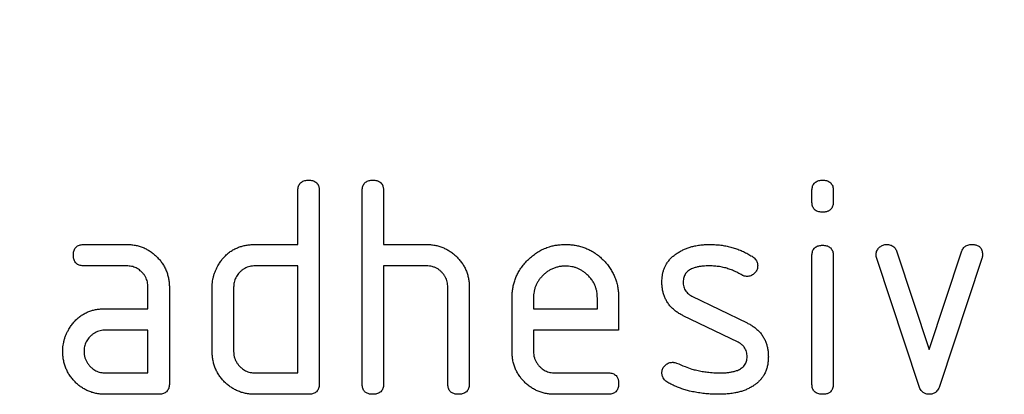
# Model space of a CAD drawing. Units: millimetres. Extents: x -680 to 779, y -340 to 775.
# Drawn here: x 584 to 621, y 631 to 645 of the extents above; entities that cross this region are included whole.
import ezdxf

# ---------------------------------------------------------------- set-up
doc = ezdxf.new("R2010")
doc.units = ezdxf.units.MM
doc.linetypes.add('SLD-Durchgehend', pattern=[0])
doc.layers.add('133431', color=7, linetype='Continuous', lineweight=25)
doc.layers.add('DIMENSION', color=3, linetype='Continuous', lineweight=25)
doc.styles.add('BEMSTIL', font='arial.ttf', dxfattribs={"width": 0.8})
doc.dimstyles.new('BEMASS$0', dxfattribs={"dimscale": 10, "dimtxt": 3.5, "dimasz": 3.5, "dimexe": 2, "dimexo": 0, "dimgap": 1, "dimtad": 1, "dimdec": 1, "dimtxsty": 'BEMSTIL', "dimcen": 3, "dimclrd": 3, "dimclre": 3, "dimclrt": 4, "dimadec": 0, "dimazin": 0, "dimtfac": 1, "dimtdec": 1, "dimtofl": 0, "dimtmove": 0, "dimatfit": 0, "dimfxl": 0, "dimtolj": 1, "dimlwd": -1, "dimlwe": -1, "dimarcsym": 0})

# ---------------------------------------------------------------- blocks, each defined once
blk = doc.blocks.new('*D27')
at = {"layer": 'Defpoints', "color": 0}
for p in [(700.387, 725.746), (200.387, 635.746), (700.387, 635.746)]:
    blk.add_point(p, dxfattribs=at)
at = {"layer": 'DIMENSION', "color": 3}
for p, q in [((200.387, 670.746), (200.387, 739.746)), ((700.387, 670.746), (700.387, 739.746)), ((224.887, 725.746), (675.887, 725.746))]:
    blk.add_line(p, q, dxfattribs=at)
for points in [[(224.887, 729.83), (224.887, 721.663), (200.387, 725.746)], [(675.887, 729.83), (675.887, 721.663), (700.387, 725.746)]]:
    blk.add_solid(points, dxfattribs=at)
at = {"layer": 'DIMENSION', "color": 4, "insert": (450.387, 757.764), "char_height": 24.5, "attachment_point": 2, "style": 'BEMSTIL'}
blk.add_mtext('\\A1;500', dxfattribs=at)
blk = doc.blocks.new('1042909-M_C_FRONT VIEW')
at = {"layer": '133431', "linetype": 'SLD-Durchgehend'}
for p, q in [((404.8, 185.6), (404.8, 187.6)), ((405.6, 187.6), (405.6, 180.4)), ((407.2, 180.4), (407.2, 187.6)), ((408, 187.6), (408, 185.6)), ((424, 187.205), (424, 187.602)), ((424.8, 187.602), (424.8, 187.205)), ((396.812, 185.6), (398.404, 185.6)), ((403.2, 185.6), (404.8, 185.6)), ((408, 185.6), (409.6, 185.6)), ((424, 180.398), (424, 185.171)), ((424.8, 185.171), (424.8, 180.398)), ((427.988, 180.327), (426.42, 185.073)), ((427.173, 185.327), (428.384, 181.673)), ((428.384, 181.673), (429.589, 185.327)), ((430.35, 185.073), (428.782, 180.334)), ((398.404, 184.8), (396.812, 184.8)), ((404.8, 184.8), (403.2, 184.8)), ((404.8, 180.8), (404.8, 184.8)), ((408, 184.8), (408, 180.4)), ((409.6, 184.8), (408, 184.8)), ((399.2, 183.2), (399.2, 184)), ((400, 184), (400, 180.4)), ((401.6, 181.6), (401.6, 184)), ((402.4, 184), (402.4, 181.6)), ((410.4, 180.4), (410.4, 184)), ((411.2, 184.03), (411.2, 180.4)), ((412.8, 181.6), (412.8, 183.6)), ((413.6, 183.598), (413.6, 183.2)), ((415.987, 183.2), (415.987, 183.598)), ((416.782, 183.6), (416.782, 182.4)), ((419.516, 183.671), (421.579, 182.67)), ((397.609, 183.2), (399.2, 183.2)), ((413.6, 183.2), (415.987, 183.2)), ((421.241, 181.946), (419.196, 182.936)), ((399.2, 182.4), (397.609, 182.4)), ((399.2, 180.8), (399.2, 182.4)), ((413.6, 182.4), (413.6, 181.6)), ((416.782, 182.4), (413.6, 182.4)), ((397.609, 180.8), (399.2, 180.8)), ((403.2, 180.8), (404.8, 180.8)), ((414.396, 180.8), (416.384, 180.8)), ((399.6, 180), (397.609, 180)), ((405.2, 180), (403.2, 180)), ((416.384, 180), (414.396, 180))]:
    blk.add_line(p, q, dxfattribs=at)
for points, knots in [([(404.8, 187.6), (404.801, 187.624), (404.803, 187.673), (404.814, 187.745), (404.838, 187.814), (404.876, 187.876), (404.927, 187.928), (404.99, 187.964), (405.058, 187.987), (405.129, 187.999), (405.176, 188), (405.2, 188)], [0, 0, 0, 0, 0.112005, 0.224034, 0.336007, 0.448021, 0.559989, 0.669878, 0.780063, 0.889906, 1, 1, 1, 1]), ([(405.2, 188), (405.224, 188), (405.273, 187.999), (405.345, 187.986), (405.414, 187.963), (405.477, 187.925), (405.525, 187.877), (405.558, 187.823), (405.578, 187.769), (405.593, 187.714), (405.599, 187.657), (405.6, 187.619), (405.6, 187.6)], [0, 0, 0, 0, 0.1121355, 0.2237996, 0.3362121, 0.4476693, 0.5600761, 0.6477048, 0.7359985, 0.8240995, 0.9118075, 1, 1, 1, 1]), ([(407.2, 187.6), (407.201, 187.624), (407.203, 187.673), (407.214, 187.745), (407.238, 187.814), (407.276, 187.876), (407.327, 187.928), (407.39, 187.964), (407.458, 187.987), (407.529, 187.999), (407.576, 188), (407.6, 188)], [0, 0, 0, 0, 0.112005, 0.224034, 0.336007, 0.448021, 0.559989, 0.669878, 0.780063, 0.889906, 1, 1, 1, 1]), ([(407.6, 188), (407.624, 188), (407.673, 187.999), (407.745, 187.986), (407.814, 187.963), (407.877, 187.925), (407.925, 187.877), (407.958, 187.823), (407.978, 187.769), (407.993, 187.714), (407.999, 187.657), (408, 187.619), (408, 187.6)], [0, 0, 0, 0, 0.112135, 0.2238, 0.336212, 0.447669, 0.560076, 0.647705, 0.735998, 0.8241, 0.911807, 1, 1, 1, 1]), ([(424, 187.602), (424.001, 187.626), (424.004, 187.674), (424.014, 187.746), (424.038, 187.815), (424.076, 187.877), (424.128, 187.929), (424.191, 187.964), (424.258, 187.987), (424.329, 187.999), (424.376, 188), (424.4, 188)], [0, 0, 0, 0, 0.111971, 0.224094, 0.335955, 0.448047, 0.559974, 0.669882, 0.780062, 0.889906, 1, 1, 1, 1]), ([(424.4, 188), (424.424, 188), (424.473, 187.999), (424.544, 187.986), (424.614, 187.964), (424.676, 187.926), (424.727, 187.874), (424.765, 187.812), (424.787, 187.744), (424.799, 187.673), (424.8, 187.626), (424.8, 187.602)], [0, 0, 0, 0, 0.11216, 0.223849, 0.33628, 0.447782, 0.560168, 0.669758, 0.780109, 0.889882, 1, 1, 1, 1]), ([(424.4, 186.807), (424.376, 186.808), (424.327, 186.808), (424.256, 186.821), (424.187, 186.844), (424.124, 186.881), (424.073, 186.934), (424.036, 186.996), (424.013, 187.064), (424.004, 187.134), (424.001, 187.182), (424, 187.205)], [0, 0, 0, 0, 0.112089, 0.223938, 0.336107, 0.448011, 0.55993, 0.670034, 0.779902, 0.890028, 1, 1, 1, 1]), ([(424.8, 187.205), (424.8, 187.181), (424.799, 187.133), (424.786, 187.061), (424.763, 186.992), (424.724, 186.93), (424.676, 186.882), (424.623, 186.848), (424.569, 186.829), (424.514, 186.814), (424.457, 186.808), (424.419, 186.807), (424.4, 186.807)], [0, 0, 0, 0, 0.112087, 0.22384, 0.336159, 0.447707, 0.560067, 0.647711, 0.736004, 0.824099, 0.911809, 1, 1, 1, 1]), ([(396.414, 185.2), (396.414, 185.224), (396.415, 185.273), (396.429, 185.344), (396.451, 185.414), (396.489, 185.476), (396.54, 185.527), (396.603, 185.565), (396.671, 185.587), (396.741, 185.599), (396.789, 185.6), (396.812, 185.6)], [0, 0, 0, 0, 0.11216, 0.223849, 0.33628, 0.447782, 0.560168, 0.669758, 0.780109, 0.889882, 1, 1, 1, 1]), ([(398.404, 185.6), (398.456, 185.599), (398.562, 185.596), (398.719, 185.576), (398.872, 185.537), (399.022, 185.488), (399.163, 185.418), (399.298, 185.339), (399.421, 185.243), (399.536, 185.139), (399.641, 185.023), (399.738, 184.899), (399.818, 184.762), (399.889, 184.62), (399.937, 184.469), (399.976, 184.316), (399.996, 184.158), (399.999, 184.053), (400, 184)], [0, 0, 0, 0, 0.062722, 0.125442, 0.188159, 0.25088, 0.3136, 0.375195, 0.4368, 0.498401, 0.56, 0.622863, 0.685714, 0.748569, 0.811429, 0.874282, 0.937142, 1, 1, 1, 1]), ([(401.812, 184.805), (401.84, 184.85), (401.895, 184.939), (401.988, 185.066), (402.094, 185.182), (402.212, 185.287), (402.34, 185.379), (402.476, 185.452), (402.617, 185.508), (402.759, 185.552), (402.904, 185.581), (403.052, 185.596), (403.151, 185.599), (403.2, 185.6)], [0, 0, 0, 0, 0.093338, 0.186634, 0.279981, 0.373316, 0.466678, 0.55997, 0.648013, 0.736005, 0.824033, 0.911983, 1, 1, 1, 1]), ([(409.6, 185.6), (409.652, 185.599), (409.756, 185.596), (409.912, 185.575), (410.064, 185.539), (410.212, 185.489), (410.352, 185.422), (410.486, 185.343), (410.609, 185.251), (410.723, 185.149), (410.831, 185.038), (410.926, 184.914), (411.011, 184.782), (411.081, 184.642), (411.135, 184.494), (411.175, 184.343), (411.196, 184.187), (411.199, 184.083), (411.2, 184.03)], [0, 0, 0, 0, 0.062723, 0.12544, 0.188161, 0.25088, 0.3136, 0.3752, 0.436801, 0.498402, 0.56001, 0.622859, 0.685722, 0.748575, 0.81143, 0.874286, 0.937142, 1, 1, 1, 1]), ([(412.8, 183.6), (412.801, 183.655), (412.804, 183.764), (412.821, 183.928), (412.853, 184.089), (412.898, 184.247), (412.957, 184.401), (413.034, 184.556), (413.129, 184.714), (413.246, 184.869), (413.377, 185.011), (413.519, 185.143), (413.672, 185.262), (413.836, 185.365), (414.011, 185.449), (414.179, 185.512), (414.34, 185.555), (414.489, 185.582), (414.641, 185.596), (414.742, 185.599), (414.793, 185.6)], [0, 0, 0, 0, 0.05227, 0.104534, 0.156801, 0.209081, 0.26134, 0.313614, 0.375209, 0.436806, 0.498404, 0.560002, 0.6216, 0.683195, 0.74479, 0.806386, 0.854789, 0.903202, 0.951594, 1, 1, 1, 1]), ([(414.793, 185.6), (414.848, 185.599), (414.957, 185.596), (415.121, 185.58), (415.282, 185.547), (415.441, 185.503), (415.595, 185.445), (415.752, 185.368), (415.91, 185.274), (416.063, 185.155), (416.206, 185.024), (416.334, 184.887), (416.441, 184.743), (416.535, 184.597), (416.612, 184.442), (416.677, 184.281), (416.726, 184.115), (416.759, 183.945), (416.778, 183.773), (416.781, 183.658), (416.782, 183.6)], [0, 0, 0, 0, 0.0522705, 0.104533, 0.156799, 0.2090805, 0.2613358, 0.3136115, 0.3752043, 0.436802, 0.4983985, 0.5599975, 0.6149924, 0.6700067, 0.7249885, 0.7800094, 0.8349893, 0.8900105, 0.9449941, 1, 1, 1, 1]), ([(418.962, 185.271), (419.003, 185.296), (419.085, 185.346), (419.211, 185.414), (419.344, 185.468), (419.481, 185.511), (419.635, 185.55), (419.805, 185.58), (419.993, 185.595), (420.118, 185.598), (420.18, 185.6)], [0, 0, 0, 0, 0.112182, 0.223988, 0.335811, 0.448006, 0.560221, 0.70679, 0.853224, 1, 1, 1, 1]), ([(420.18, 185.6), (420.243, 185.599), (420.367, 185.596), (420.553, 185.583), (420.738, 185.555), (420.921, 185.517), (421.1, 185.468), (421.275, 185.406), (421.444, 185.336), (421.607, 185.252), (421.712, 185.189), (421.764, 185.157)], [0, 0, 0, 0, 0.111998, 0.224004, 0.335988, 0.448014, 0.559987, 0.670008, 0.779999, 0.89, 1, 1, 1, 1]), ([(424, 185.171), (424.001, 185.196), (424.004, 185.244), (424.014, 185.316), (424.038, 185.385), (424.076, 185.447), (424.128, 185.498), (424.191, 185.534), (424.258, 185.556), (424.329, 185.569), (424.376, 185.569), (424.4, 185.57)], [0, 0, 0, 0, 0.111971, 0.224094, 0.335955, 0.448047, 0.559974, 0.669882, 0.780062, 0.889906, 1, 1, 1, 1]), ([(424.4, 185.57), (424.424, 185.569), (424.473, 185.569), (424.544, 185.555), (424.614, 185.533), (424.676, 185.495), (424.727, 185.444), (424.765, 185.381), (424.787, 185.313), (424.799, 185.243), (424.8, 185.195), (424.8, 185.171)], [0, 0, 0, 0, 0.11216, 0.223849, 0.33628, 0.447782, 0.560168, 0.669758, 0.780109, 0.889882, 1, 1, 1, 1]), ([(426.396, 185.205), (426.398, 185.229), (426.4, 185.275), (426.416, 185.343), (426.449, 185.405), (426.489, 185.462), (426.54, 185.51), (426.596, 185.549), (426.657, 185.581), (426.725, 185.596), (426.77, 185.599), (426.793, 185.6)], [0, 0, 0, 0, 0.112, 0.224023, 0.335903, 0.448118, 0.559855, 0.670107, 0.779956, 0.889999, 1, 1, 1, 1]), ([(426.793, 185.6), (426.816, 185.598), (426.863, 185.595), (426.933, 185.582), (426.999, 185.555), (427.059, 185.515), (427.11, 185.461), (427.146, 185.396), (427.164, 185.35), (427.173, 185.327)], [0, 0, 0, 0, 0.140314, 0.279635, 0.419652, 0.560218, 0.707073, 0.852886, 1, 1, 1, 1]), ([(429.589, 185.327), (429.598, 185.349), (429.615, 185.393), (429.649, 185.455), (429.697, 185.508), (429.755, 185.551), (429.823, 185.581), (429.896, 185.595), (429.945, 185.598), (429.97, 185.6)], [0, 0, 0, 0, 0.140463, 0.27967, 0.419746, 0.560336, 0.7071, 0.853036, 1, 1, 1, 1]), ([(429.97, 185.6), (429.99, 185.6), (430.03, 185.599), (430.09, 185.592), (430.149, 185.575), (430.205, 185.553), (430.256, 185.52), (430.301, 185.473), (430.336, 185.415), (430.36, 185.347), (430.37, 185.276), (430.372, 185.229), (430.373, 185.205)], [0, 0, 0, 0, 0.0934464, 0.1865847, 0.2800284, 0.3733802, 0.4667971, 0.559998, 0.6701437, 0.7799672, 0.8900486, 1, 1, 1, 1]), ([(396.812, 184.8), (396.788, 184.801), (396.74, 184.804), (396.668, 184.814), (396.599, 184.838), (396.537, 184.876), (396.486, 184.928), (396.45, 184.991), (396.427, 185.058), (396.415, 185.129), (396.415, 185.176), (396.414, 185.2)], [0, 0, 0, 0, 0.111971, 0.224094, 0.335955, 0.448047, 0.559974, 0.669882, 0.780062, 0.889906, 1, 1, 1, 1]), ([(418.396, 184.204), (418.398, 184.243), (418.4, 184.321), (418.412, 184.439), (418.436, 184.555), (418.471, 184.667), (418.514, 184.777), (418.575, 184.887), (418.652, 184.994), (418.744, 185.1), (418.849, 185.191), (418.925, 185.245), (418.962, 185.271)], [0, 0, 0, 0, 0.093348, 0.186651, 0.280001, 0.373334, 0.466734, 0.559975, 0.670064, 0.780004, 0.890009, 1, 1, 1, 1]), ([(421.764, 185.157), (421.786, 185.142), (421.83, 185.112), (421.889, 185.056), (421.931, 184.994), (421.959, 184.931), (421.971, 184.868), (421.974, 184.826), (421.975, 184.805)], [0, 0, 0, 0, 0.1868243, 0.3729312, 0.5599965, 0.7069502, 0.8529919, 1, 1, 1, 1]), ([(426.42, 185.073), (426.412, 185.097), (426.399, 185.141), (426.397, 185.186), (426.396, 185.205)], [0, 0, 0, 0, 0.559826, 1, 1, 1, 1]), ([(430.373, 185.205), (430.372, 185.18), (430.369, 185.135), (430.356, 185.092), (430.35, 185.073)], [0, 0, 0, 0, 0.559382, 1, 1, 1, 1]), ([(399.2, 184), (399.198, 184.034), (399.195, 184.101), (399.181, 184.201), (399.151, 184.297), (399.109, 184.389), (399.054, 184.474), (398.99, 184.552), (398.918, 184.619), (398.842, 184.676), (398.762, 184.723), (398.677, 184.759), (398.588, 184.784), (398.496, 184.796), (398.434, 184.799), (398.404, 184.8)], [0, 0, 0, 0, 0.0800318, 0.1598978, 0.2399585, 0.3199638, 0.399987, 0.4799889, 0.5599604, 0.6333224, 0.7066757, 0.7800302, 0.8534163, 0.926624, 1, 1, 1, 1]), ([(401.6, 184), (401.601, 184.039), (401.603, 184.118), (401.613, 184.236), (401.635, 184.352), (401.666, 184.468), (401.704, 184.583), (401.755, 184.696), (401.793, 184.769), (401.812, 184.805)], [0, 0, 0, 0, 0.14013, 0.27992, 0.419881, 0.560109, 0.706783, 0.853231, 1, 1, 1, 1]), ([(403.2, 184.8), (403.166, 184.799), (403.099, 184.796), (402.999, 184.78), (402.904, 184.748), (402.812, 184.705), (402.727, 184.651), (402.65, 184.586), (402.582, 184.515), (402.525, 184.438), (402.479, 184.358), (402.443, 184.273), (402.416, 184.184), (402.404, 184.092), (402.401, 184.031), (402.4, 184)], [0, 0, 0, 0, 0.080084, 0.159866, 0.239949, 0.32001, 0.399952, 0.479958, 0.560022, 0.633324, 0.70662, 0.780079, 0.853438, 0.926565, 1, 1, 1, 1]), ([(410.4, 184), (410.398, 184.034), (410.395, 184.101), (410.381, 184.201), (410.351, 184.298), (410.308, 184.39), (410.253, 184.475), (410.189, 184.553), (410.112, 184.625), (410.025, 184.688), (409.926, 184.74), (409.821, 184.776), (409.711, 184.795), (409.637, 184.798), (409.6, 184.8)], [0, 0, 0, 0, 0.0800399, 0.1599135, 0.2399823, 0.3199977, 0.4000244, 0.4800317, 0.5600263, 0.6480415, 0.7360381, 0.8240991, 0.9119738, 1, 1, 1, 1]), ([(414.793, 184.791), (414.749, 184.789), (414.662, 184.785), (414.531, 184.768), (414.404, 184.733), (414.283, 184.683), (414.167, 184.619), (414.06, 184.543), (413.962, 184.456), (413.875, 184.363), (413.8, 184.266), (413.738, 184.166), (413.686, 184.059), (413.646, 183.948), (413.619, 183.833), (413.606, 183.716), (413.602, 183.638), (413.6, 183.598)], [0, 0, 0, 0, 0.070085, 0.139893, 0.209886, 0.280011, 0.350002, 0.419933, 0.489968, 0.560019, 0.622844, 0.685672, 0.748575, 0.811539, 0.874349, 0.937069, 1, 1, 1, 1]), ([(415.987, 183.598), (415.986, 183.637), (415.982, 183.716), (415.969, 183.833), (415.942, 183.948), (415.902, 184.059), (415.845, 184.176), (415.768, 184.296), (415.668, 184.414), (415.565, 184.512), (415.462, 184.592), (415.361, 184.653), (415.254, 184.705), (415.143, 184.745), (415.028, 184.773), (414.911, 184.785), (414.832, 184.789), (414.793, 184.791)], [0, 0, 0, 0, 0.0627946, 0.1253787, 0.1880513, 0.2508786, 0.3136461, 0.3957103, 0.4778281, 0.5600185, 0.6228432, 0.6856623, 0.7485766, 0.8115487, 0.8743465, 0.9370609, 1, 1, 1, 1]), ([(420.18, 184.8), (420.137, 184.799), (420.05, 184.798), (419.921, 184.79), (419.792, 184.772), (419.665, 184.745), (419.556, 184.711), (419.467, 184.669), (419.398, 184.627), (419.335, 184.575), (419.281, 184.514), (419.239, 184.443), (419.21, 184.367), (419.196, 184.287), (419.193, 184.232), (419.191, 184.205)], [0, 0, 0, 0, 0.09997, 0.199836, 0.299774, 0.399782, 0.499695, 0.562206, 0.624786, 0.68731, 0.749834, 0.812458, 0.875056, 0.937386, 1, 1, 1, 1]), ([(421.391, 184.455), (421.339, 184.484), (421.235, 184.541), (421.074, 184.62), (420.908, 184.684), (420.734, 184.735), (420.553, 184.774), (420.367, 184.793), (420.243, 184.798), (420.18, 184.8)], [0, 0, 0, 0, 0.140059, 0.279919, 0.419904, 0.56006, 0.706771, 0.853254, 1, 1, 1, 1]), ([(421.975, 184.805), (421.974, 184.782), (421.971, 184.736), (421.955, 184.667), (421.923, 184.605), (421.881, 184.549), (421.832, 184.499), (421.776, 184.458), (421.714, 184.429), (421.647, 184.41), (421.601, 184.408), (421.579, 184.407)], [0, 0, 0, 0, 0.112004, 0.224, 0.335955, 0.44797, 0.560076, 0.669912, 0.780111, 0.889924, 1, 1, 1, 1]), ([(421.579, 184.407), (421.56, 184.408), (421.524, 184.41), (421.473, 184.419), (421.43, 184.436), (421.404, 184.449), (421.391, 184.455)], [0, 0, 0, 0, 0.281946, 0.559606, 0.778482, 1, 1, 1, 1]), ([(419.196, 182.936), (419.153, 182.959), (419.065, 183.005), (418.939, 183.085), (418.823, 183.177), (418.717, 183.282), (418.625, 183.399), (418.549, 183.524), (418.49, 183.654), (418.446, 183.787), (418.416, 183.924), (418.401, 184.064), (418.398, 184.157), (418.396, 184.204)], [0, 0, 0, 0, 0.093347, 0.186616, 0.279986, 0.37332, 0.466649, 0.56, 0.647991, 0.736005, 0.824049, 0.911974, 1, 1, 1, 1]), ([(419.191, 184.205), (419.193, 184.174), (419.195, 184.113), (419.21, 184.021), (419.243, 183.933), (419.291, 183.852), (419.353, 183.778), (419.431, 183.719), (419.488, 183.687), (419.516, 183.671)], [0, 0, 0, 0, 0.14052, 0.27973, 0.419537, 0.560363, 0.707097, 0.852806, 1, 1, 1, 1]), ([(396.229, 182.405), (396.256, 182.45), (396.31, 182.539), (396.402, 182.666), (396.508, 182.782), (396.625, 182.886), (396.753, 182.977), (396.888, 183.051), (397.028, 183.108), (397.169, 183.151), (397.314, 183.181), (397.461, 183.196), (397.56, 183.199), (397.609, 183.2)], [0, 0, 0, 0, 0.0933464, 0.1866259, 0.2799896, 0.3733205, 0.466673, 0.5599824, 0.6480072, 0.7360065, 0.82404, 0.9119786, 1, 1, 1, 1]), ([(421.579, 182.67), (421.622, 182.646), (421.709, 182.6), (421.835, 182.52), (421.951, 182.428), (422.055, 182.322), (422.148, 182.206), (422.223, 182.081), (422.28, 181.95), (422.324, 181.817), (422.354, 181.681), (422.369, 181.541), (422.372, 181.448), (422.373, 181.402)], [0, 0, 0, 0, 0.0933282, 0.1866425, 0.279973, 0.3733093, 0.4666829, 0.5599641, 0.648008, 0.7360059, 0.824044, 0.9119748, 1, 1, 1, 1]), ([(396.018, 181.6), (396.019, 181.639), (396.021, 181.718), (396.031, 181.835), (396.053, 181.951), (396.083, 182.067), (396.12, 182.183), (396.171, 182.296), (396.209, 182.369), (396.229, 182.405)], [0, 0, 0, 0, 0.1401502, 0.2799155, 0.4198521, 0.5601202, 0.7067924, 0.8531883, 1, 1, 1, 1]), ([(397.609, 182.4), (397.575, 182.398), (397.509, 182.395), (397.409, 182.38), (397.313, 182.348), (397.223, 182.304), (397.138, 182.249), (397.061, 182.185), (396.994, 182.114), (396.937, 182.037), (396.891, 181.957), (396.855, 181.872), (396.829, 181.784), (396.817, 181.692), (396.814, 181.631), (396.812, 181.6)], [0, 0, 0, 0, 0.080067, 0.159875, 0.23996, 0.319995, 0.399963, 0.479963, 0.560014, 0.633323, 0.706621, 0.780079, 0.853437, 0.926565, 1, 1, 1, 1]), ([(421.579, 181.4), (421.577, 181.432), (421.573, 181.495), (421.557, 181.59), (421.524, 181.68), (421.475, 181.764), (421.41, 181.839), (421.329, 181.898), (421.27, 181.93), (421.241, 181.946)], [0, 0, 0, 0, 0.140315, 0.279703, 0.419656, 0.560239, 0.707042, 0.852938, 1, 1, 1, 1]), ([(397.609, 180), (397.556, 180.001), (397.451, 180.004), (397.294, 180.025), (397.14, 180.059), (396.992, 180.114), (396.849, 180.179), (396.716, 180.262), (396.591, 180.354), (396.478, 180.46), (396.374, 180.576), (396.277, 180.701), (396.196, 180.837), (396.131, 180.981), (396.077, 181.13), (396.043, 181.285), (396.022, 181.442), (396.019, 181.547), (396.018, 181.6)], [0, 0, 0, 0, 0.0627233, 0.125439, 0.1881629, 0.2508793, 0.3135965, 0.3751993, 0.4367979, 0.4984008, 0.5600013, 0.6228605, 0.6857149, 0.7485714, 0.8114258, 0.874286, 0.9371401, 1, 1, 1, 1]), ([(396.812, 181.6), (396.814, 181.561), (396.818, 181.483), (396.842, 181.368), (396.885, 181.259), (396.944, 181.157), (397.016, 181.065), (397.094, 180.988), (397.173, 180.927), (397.253, 180.881), (397.338, 180.844), (397.426, 180.817), (397.517, 180.804), (397.578, 180.801), (397.609, 180.8)], [0, 0, 0, 0, 0.093392, 0.186507, 0.279974, 0.373257, 0.46656, 0.559961, 0.633272, 0.706575, 0.780051, 0.853429, 0.926555, 1, 1, 1, 1]), ([(403.2, 180), (403.147, 180.001), (403.042, 180.004), (402.885, 180.025), (402.73, 180.059), (402.581, 180.113), (402.437, 180.178), (402.304, 180.26), (402.179, 180.353), (402.064, 180.458), (401.957, 180.573), (401.863, 180.7), (401.779, 180.834), (401.714, 180.979), (401.66, 181.129), (401.625, 181.284), (401.604, 181.441), (401.601, 181.547), (401.6, 181.6)], [0, 0, 0, 0, 0.0627227, 0.1254395, 0.1881628, 0.2508794, 0.3135982, 0.3751995, 0.4367987, 0.4984006, 0.5600054, 0.6228581, 0.6857173, 0.748572, 0.8114263, 0.8742862, 0.9371402, 1, 1, 1, 1]), ([(402.4, 181.6), (402.402, 181.561), (402.405, 181.483), (402.429, 181.367), (402.473, 181.258), (402.532, 181.156), (402.605, 181.064), (402.683, 180.988), (402.764, 180.928), (402.844, 180.881), (402.928, 180.844), (403.017, 180.817), (403.108, 180.804), (403.169, 180.801), (403.2, 180.8)], [0, 0, 0, 0, 0.0933954, 0.1864993, 0.2799825, 0.3732589, 0.4665623, 0.559968, 0.6332768, 0.706582, 0.7800445, 0.8534267, 0.9265587, 1, 1, 1, 1]), ([(414.396, 180), (414.344, 180.001), (414.238, 180.004), (414.081, 180.025), (413.927, 180.06), (413.778, 180.114), (413.635, 180.179), (413.502, 180.262), (413.377, 180.354), (413.263, 180.459), (413.156, 180.574), (413.062, 180.701), (412.978, 180.835), (412.913, 180.98), (412.86, 181.129), (412.825, 181.284), (412.804, 181.442), (412.801, 181.547), (412.8, 181.6)], [0, 0, 0, 0, 0.062723, 0.125439, 0.188163, 0.250879, 0.313596, 0.375199, 0.436798, 0.4984, 0.560005, 0.622858, 0.685717, 0.748572, 0.811426, 0.874286, 0.93714, 1, 1, 1, 1]), ([(413.6, 181.6), (413.602, 181.561), (413.605, 181.483), (413.629, 181.368), (413.673, 181.259), (413.731, 181.157), (413.803, 181.065), (413.881, 180.988), (413.961, 180.927), (414.041, 180.881), (414.125, 180.844), (414.213, 180.817), (414.305, 180.804), (414.366, 180.801), (414.396, 180.8)], [0, 0, 0, 0, 0.093392, 0.186507, 0.279974, 0.373257, 0.46656, 0.559961, 0.633272, 0.706575, 0.780051, 0.853429, 0.926555, 1, 1, 1, 1]), ([(420.566, 180.8), (420.61, 180.801), (420.698, 180.802), (420.831, 180.81), (420.962, 180.827), (421.092, 180.854), (421.203, 180.888), (421.293, 180.93), (421.364, 180.973), (421.43, 181.025), (421.486, 181.087), (421.53, 181.157), (421.559, 181.235), (421.574, 181.317), (421.577, 181.372), (421.579, 181.4)], [0, 0, 0, 0, 0.099971, 0.199835, 0.299765, 0.399794, 0.499689, 0.562205, 0.624771, 0.687288, 0.749847, 0.812435, 0.875045, 0.9374, 1, 1, 1, 1]), ([(422.373, 181.402), (422.372, 181.354), (422.37, 181.257), (422.351, 181.113), (422.317, 180.972), (422.268, 180.836), (422.206, 180.715), (422.137, 180.612), (422.063, 180.526), (421.983, 180.445), (421.894, 180.373), (421.831, 180.33), (421.8, 180.309)], [0, 0, 0, 0, 0.112008, 0.22396, 0.335985, 0.447958, 0.559972, 0.647957, 0.73597, 0.824052, 0.911948, 1, 1, 1, 1]), ([(418.396, 180.8), (418.398, 180.823), (418.4, 180.87), (418.416, 180.938), (418.449, 181), (418.49, 181.057), (418.54, 181.106), (418.596, 181.146), (418.657, 181.177), (418.724, 181.193), (418.77, 181.195), (418.793, 181.196)], [0, 0, 0, 0, 0.112001, 0.224012, 0.335922, 0.448057, 0.559911, 0.670072, 0.77998, 0.889995, 1, 1, 1, 1]), ([(418.793, 181.196), (418.807, 181.196), (418.836, 181.195), (418.888, 181.187), (418.923, 181.174), (418.945, 181.166)], [0, 0, 0, 0, 0.281037, 0.559622, 1, 1, 1, 1]), ([(418.945, 181.166), (419.05, 181.123), (419.237, 181.047), (419.427, 180.976), (419.511, 180.945)], [0, 0, 0, 0, 0.5599878, 1, 1, 1, 1]), ([(419.511, 180.945), (419.575, 180.929), (419.704, 180.897), (419.9, 180.857), (420.109, 180.825), (420.331, 180.805), (420.488, 180.802), (420.566, 180.8)], [0, 0, 0, 0, 0.186674, 0.373319, 0.560018, 0.779998, 1, 1, 1, 1]), ([(416.384, 180.8), (416.408, 180.8), (416.457, 180.799), (416.528, 180.786), (416.598, 180.763), (416.66, 180.724), (416.707, 180.676), (416.741, 180.623), (416.76, 180.569), (416.775, 180.514), (416.781, 180.457), (416.782, 180.419), (416.782, 180.4)], [0, 0, 0, 0, 0.112087, 0.22384, 0.336159, 0.447707, 0.560067, 0.647711, 0.736004, 0.824099, 0.911809, 1, 1, 1, 1]), ([(418.618, 180.443), (418.595, 180.458), (418.548, 180.487), (418.487, 180.543), (418.443, 180.607), (418.414, 180.672), (418.401, 180.735), (418.398, 180.778), (418.396, 180.8)], [0, 0, 0, 0, 0.1868883, 0.3728653, 0.5600576, 0.7069557, 0.852899, 1, 1, 1, 1]), ([(400, 180.4), (400, 180.376), (399.999, 180.327), (399.986, 180.255), (399.963, 180.186), (399.925, 180.123), (399.873, 180.073), (399.81, 180.036), (399.742, 180.014), (399.671, 180.003), (399.624, 180.001), (399.6, 180)], [0, 0, 0, 0, 0.112089, 0.223936, 0.336112, 0.447995, 0.559958, 0.669984, 0.779963, 0.889993, 1, 1, 1, 1]), ([(405.6, 180.4), (405.6, 180.376), (405.599, 180.327), (405.586, 180.255), (405.563, 180.186), (405.525, 180.123), (405.473, 180.073), (405.41, 180.036), (405.342, 180.014), (405.271, 180.003), (405.224, 180.001), (405.2, 180)], [0, 0, 0, 0, 0.112089, 0.223936, 0.336112, 0.447995, 0.559958, 0.669984, 0.779963, 0.889993, 1, 1, 1, 1]), ([(407.6, 180), (407.58, 180.001), (407.54, 180.003), (407.48, 180.01), (407.42, 180.024), (407.366, 180.051), (407.314, 180.083), (407.271, 180.131), (407.237, 180.19), (407.213, 180.258), (407.204, 180.329), (407.201, 180.376), (407.2, 180.4)], [0, 0, 0, 0, 0.093262, 0.186737, 0.279992, 0.373295, 0.466917, 0.559864, 0.67022, 0.779905, 0.890075, 1, 1, 1, 1]), ([(408, 180.4), (408, 180.376), (407.999, 180.327), (407.986, 180.255), (407.963, 180.186), (407.925, 180.123), (407.873, 180.073), (407.81, 180.036), (407.742, 180.014), (407.671, 180.003), (407.624, 180.001), (407.6, 180)], [0, 0, 0, 0, 0.112089, 0.223936, 0.336112, 0.447995, 0.559958, 0.669984, 0.779963, 0.889993, 1, 1, 1, 1]), ([(410.8, 180), (410.78, 180.001), (410.74, 180.003), (410.68, 180.01), (410.62, 180.024), (410.566, 180.051), (410.514, 180.083), (410.471, 180.131), (410.437, 180.19), (410.413, 180.258), (410.404, 180.329), (410.401, 180.376), (410.4, 180.4)], [0, 0, 0, 0, 0.0932619, 0.1867367, 0.2799923, 0.3732951, 0.4669171, 0.5598645, 0.6702199, 0.7799048, 0.8900752, 1, 1, 1, 1]), ([(411.2, 180.4), (411.2, 180.376), (411.199, 180.327), (411.186, 180.255), (411.163, 180.186), (411.125, 180.123), (411.073, 180.073), (411.01, 180.036), (410.942, 180.014), (410.871, 180.003), (410.824, 180.001), (410.8, 180)], [0, 0, 0, 0, 0.112089, 0.223936, 0.336112, 0.447995, 0.559958, 0.669984, 0.779963, 0.889993, 1, 1, 1, 1]), ([(416.782, 180.4), (416.782, 180.376), (416.781, 180.327), (416.768, 180.256), (416.745, 180.187), (416.708, 180.124), (416.655, 180.073), (416.594, 180.036), (416.526, 180.013), (416.455, 180.004), (416.408, 180.001), (416.384, 180)], [0, 0, 0, 0, 0.112089, 0.223938, 0.336107, 0.448011, 0.55993, 0.670034, 0.779902, 0.890028, 1, 1, 1, 1]), ([(420.541, 180), (420.467, 180.001), (420.318, 180.003), (420.094, 180.017), (419.872, 180.041), (419.651, 180.075), (419.448, 180.118), (419.263, 180.169), (419.097, 180.224), (418.932, 180.287), (418.772, 180.359), (418.669, 180.415), (418.618, 180.443)], [0, 0, 0, 0, 0.112004, 0.223985, 0.335998, 0.447987, 0.559991, 0.647993, 0.735984, 0.824019, 0.911985, 1, 1, 1, 1]), ([(421.8, 180.309), (421.757, 180.285), (421.672, 180.236), (421.54, 180.171), (421.402, 180.12), (421.26, 180.08), (421.101, 180.045), (420.926, 180.019), (420.734, 180.005), (420.605, 180.002), (420.541, 180)], [0, 0, 0, 0, 0.112157, 0.223969, 0.335849, 0.448051, 0.560201, 0.706776, 0.853278, 1, 1, 1, 1]), ([(424.4, 180), (424.376, 180), (424.327, 180.001), (424.256, 180.014), (424.187, 180.037), (424.124, 180.074), (424.073, 180.127), (424.036, 180.189), (424.013, 180.256), (424.004, 180.327), (424.001, 180.375), (424, 180.398)], [0, 0, 0, 0, 0.112089, 0.223938, 0.336107, 0.448011, 0.55993, 0.670034, 0.779902, 0.890028, 1, 1, 1, 1]), ([(424.8, 180.398), (424.8, 180.374), (424.799, 180.326), (424.786, 180.254), (424.763, 180.185), (424.724, 180.122), (424.676, 180.075), (424.623, 180.041), (424.569, 180.022), (424.514, 180.007), (424.457, 180.001), (424.419, 180), (424.4, 180)], [0, 0, 0, 0, 0.112087, 0.22384, 0.336159, 0.447707, 0.560067, 0.647711, 0.736004, 0.824099, 0.911809, 1, 1, 1, 1]), ([(428.384, 180), (428.363, 180.001), (428.322, 180.004), (428.26, 180.014), (428.203, 180.038), (428.151, 180.073), (428.099, 180.119), (428.052, 180.178), (428.016, 180.251), (427.997, 180.301), (427.988, 180.327)], [0, 0, 0, 0, 0.112925, 0.224153, 0.335314, 0.44806, 0.560851, 0.707144, 0.852884, 1, 1, 1, 1]), ([(428.782, 180.334), (428.773, 180.309), (428.754, 180.261), (428.72, 180.19), (428.674, 180.126), (428.621, 180.075), (428.564, 180.039), (428.506, 180.016), (428.445, 180.005), (428.405, 180.002), (428.384, 180)], [0, 0, 0, 0, 0.140182, 0.279602, 0.419426, 0.559867, 0.670442, 0.779973, 0.889385, 1, 1, 1, 1])]:
    blk.add_open_spline(points, degree=3, knots=knots, dxfattribs=at)

msp = doc.modelspace()

# ---------------------------------------------------------------- block references
at = {"layer": '133431'}
msp.add_blockref('1042909-M_C_FRONT VIEW', (189.387, 450.746), dxfattribs=at)

# ---------------------------------------------------------------- dimensions: what is measured, and where the dimension line sits
at = {"layer": 'DIMENSION'}
dim = msp.add_linear_dim(base=(700.387, 725.746), p1=(200.387, 635.746), p2=(700.387, 635.746), dimstyle='BEMASS$0', override={"dimscale": 7, "dimexo": 5, "dimtad": 3, "dimdec": 0, "dimdle": 1, "dimtofl": 1, "dimtfill": 1}, dxfattribs=at)
dim.commit()
dim.dimension.update_dxf_attribs({"geometry": '*D27', "text_midpoint": (450.387, 725.746), "dimtype": 160})

doc.saveas('drawing.dxf')
